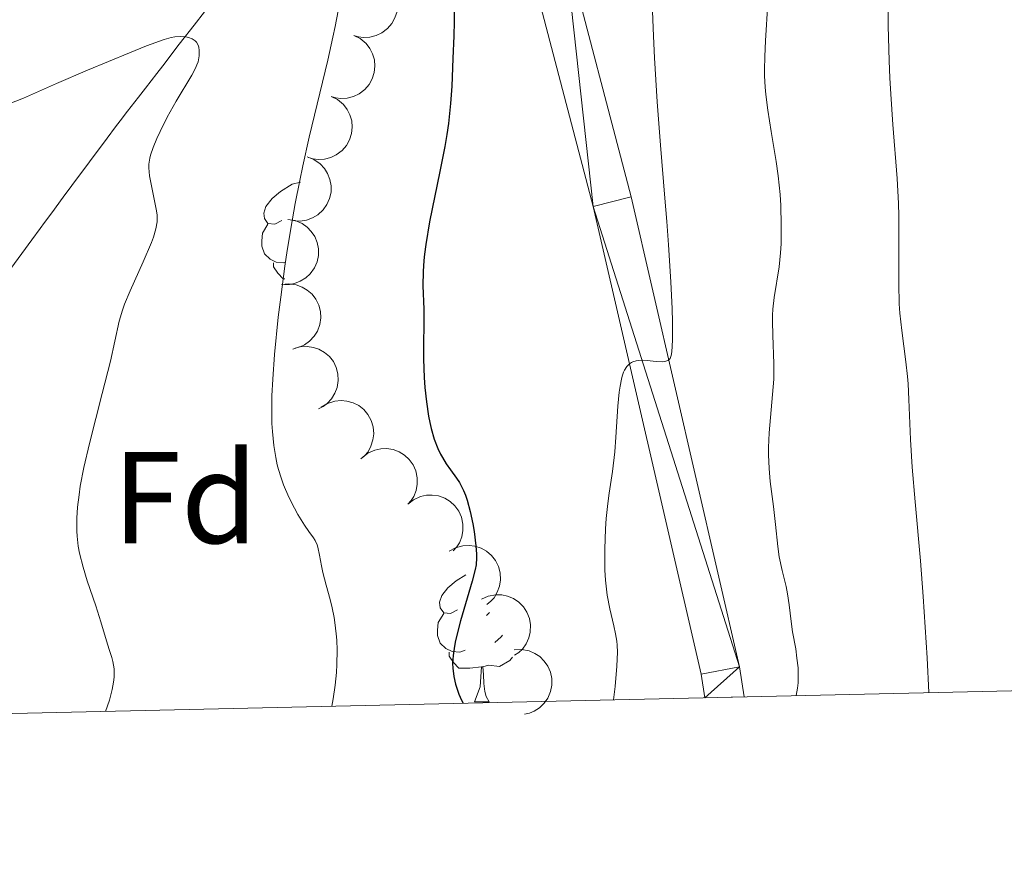
# Model space of a CAD drawing. Units: metres. Extents: x 653741 to 658262, y 4755208 to 4758279.
# Drawn here: x 655140 to 655216, y 4755621 to 4755686 of the extents above; entities that cross this region are included whole.
import ezdxf
from ezdxf.enums import TextEntityAlignment as Align

# ---------------------------------------------------------------- set-up
doc = ezdxf.new("R2010")
doc.units = ezdxf.units.M
doc.header["$MEASUREMENT"] = 0
doc.linetypes.add('DGN Style 3', pattern=[76.21809999999999, 54.4415, -21.7766])
for name, color, linetype, lineweight in [('Carátula', 7, 'Continuous', 0), ('Elementos auxiliares', 7, 'Continuous', 0), ('Entidades rústicas y varios', 7, 'Continuous', 0), ('Hidrografía', 7, 'Continuous', 0), ('Relieve y altimetría', 7, 'Continuous', 0), ('Viales y ferrocarril', 7, 'Continuous', 0)]:
    doc.layers.add(name, color=color, linetype=linetype, lineweight=lineweight)
doc.styles.add('Style-arial', font='arial.shx', dxfattribs={"bigfont": 'arialbig.shx'})

msp = doc.modelspace()

# ---------------------------------------------------------------- linework, layer by layer
at = {"layer": 'Carátula', "color": 7, "linetype": 'Continuous', "lineweight": 0}
msp.add_3dface([(653808.4200000018, 4755208.17), (658262.2600000016, 4755309.77), (658194.5300000012, 4758279.01), (653740.6799999997, 4758177.41)], dxfattribs=at)
at = {"layer": 'Elementos auxiliares', "color": 250, "linetype": 'Continuous', "lineweight": 0}
msp.add_3dface([(654684.1099999994, 4755622.02), (658083.6600000001, 4755699.57), (658030.25, 4758012.92), (654631.8299999982, 4757935.369999999)], dxfattribs=at)
at = {"layer": 'Entidades rústicas y varios', "color": 92, "linetype": 'Continuous', "lineweight": 0, "flags": 128}
for points, elevation in [([(655167.8479932435, 4755689.200922837), (655168.3513219357, 4755688.950678499), (655168.7963451259, 4755688.569550751), (655169.0913801193, 4755688.188217757), (655169.2883226387, 4755687.788435759), (655169.4324856177, 4755687.317065911), (655169.4785561226, 4755686.827247057), (655169.42706839, 4755686.339053178), (655169.2693368904, 4755685.862118149), (655169.0253813639, 4755685.417267663), (655168.6936655641, 4755685.033348562), (655168.2514999174, 4755684.703865953), (655167.8206370585, 4755684.509419436), (655167.3425542824, 4755684.381625226), (655166.8518418781, 4755684.341755655), (655166.4748832136, 4755684.398265984), (655166.1042678729, 4755684.514834719)], 906.39), ([(655166.1042678729, 4755684.514834719), (655166.607596565, 4755684.264590381), (655167.0526197515, 4755683.883462632), (655167.3476547487, 4755683.502129639), (655167.5445972644, 4755683.10234764), (655167.6887602471, 4755682.630977793), (655167.734830752, 4755682.141158938), (655167.6833430156, 4755681.65296506), (655167.5256115161, 4755681.17603003), (655167.2816559933, 4755680.731179545), (655166.9499401934, 4755680.347260443), (655166.5077745467, 4755680.017777834), (655166.0769116841, 4755679.823331319), (655165.5988289118, 4755679.695537107), (655165.1081165038, 4755679.655667536), (655164.731157843, 4755679.712177865), (655164.3605425023, 4755679.8287466)], 906.39), ([(655164.3605425023, 4755679.8287466), (655164.8638711944, 4755679.578502262), (655165.3088943809, 4755679.197374513), (655165.6039293781, 4755678.81604152), (655165.8008718938, 4755678.416259522), (655165.9450348765, 4755677.944889674), (655165.9911053814, 4755677.45507082), (655165.939617645, 4755676.966876941), (655165.7818861455, 4755676.489941912), (655165.5379306227, 4755676.045091426), (655165.2062148228, 4755675.661172325), (655164.7640491761, 4755675.331689715), (655164.3331863135, 4755675.1372432), (655163.8551035412, 4755675.009448988), (655163.3643911332, 4755674.969579417), (655162.9874324687, 4755675.026089747), (655162.6168171316, 4755675.142658481)], 906.39), ([(655162.5204975195, 4755675.17345077), (655163.0450162739, 4755674.971356537), (655163.5237206258, 4755674.633501332), (655163.8531128392, 4755674.281419991), (655164.0865668803, 4755673.901800165), (655164.2741649896, 4755673.445971856), (655164.3658249341, 4755672.962605065), (655164.3602019735, 4755672.471735802), (655164.2477479875, 4755671.982143776), (655164.0464481339, 4755671.516435051), (655163.7520761043, 4755671.103186505), (655163.3426488861, 4755670.733810538), (655162.9318509772, 4755670.499935944), (655162.4678088874, 4755670.328007355), (655161.982972756, 4755670.242437651), (655161.6023820229, 4755670.263460144), (655161.2224922143, 4755670.344871039)], 906.39), ([(655161.0369755477, 4755670.374342127), (655161.5921113007, 4755670.28610215), (655162.130758673, 4755670.055531103), (655162.5263456814, 4755669.779901966), (655162.8338490613, 4755669.457328454), (655163.1124014407, 4755669.050657734), (655163.3028701916, 4755668.597042643), (655163.3997608684, 4755668.115797956), (655163.3919040225, 4755667.613518631), (655163.2921738252, 4755667.116064977), (655163.0904761069, 4755666.650503723), (655162.7671026848, 4755666.203850748), (655162.4141246192, 4755665.889432659), (655161.9961523116, 4755665.62449182), (655161.5398298353, 4755665.439672856), (655161.1632257551, 4755665.380845869), (655160.7747108191, 4755665.381225143)], 906.39), ([(655160.5510582663, 4755665.363404561), (655161.1099877805, 4755665.423068622), (655161.6901374422, 4755665.341029806), (655162.1439390518, 4755665.178166064), (655162.5249571167, 4755664.947001109), (655162.8999698982, 4755664.627098134), (655163.2021991313, 4755664.238893948), (655163.4213010371, 4755663.79960065), (655163.544772312, 4755663.312670372), (655163.5782936215, 4755662.806426782), (655163.505058147, 4755662.304365216), (655163.3094282523, 4755661.788809018), (655163.0507161692, 4755661.393182542), (655162.7163515352, 4755661.028360954), (655162.3240595981, 4755660.730879381), (655161.9758504517, 4755660.57582571), (655161.6006948017, 4755660.474819575)], 906.39), ([(655161.4120947868, 4755660.414195444), (655161.9481951632, 4755660.583187727), (655162.5331128873, 4755660.617469708), (655163.0101564974, 4755660.547541924), (655163.4293570966, 4755660.396271121), (655163.8602153547, 4755660.156826632), (655164.233230602, 4755659.836039126), (655164.5348602384, 4755659.448735872), (655164.7521652468, 4755658.995828833), (655164.8851142861, 4755658.50620571), (655164.9125870354, 4755657.999575177), (655164.82274938, 4755657.455517784), (655164.6473634467, 4755657.016550787), (655164.391727861, 4755656.592823341), (655164.0659946352, 4755656.223653847), (655163.7553146034, 4755656.00281642), (655163.4075342454, 4755655.829632066)], 906.39), ([(655163.6112215891, 4755655.949678713), (655164.0905910693, 4755656.243220704), (655164.6498862058, 4755656.417843016), (655165.1296890192, 4755656.465274639), (655165.5730214529, 4755656.419795495), (655166.0489748418, 4755656.291573532), (655166.4884578511, 4755656.070440801), (655166.874746006, 4755655.767512241), (655167.1950634159, 4755655.380545827), (655167.4423984177, 4755654.937565414), (655167.5914937481, 4755654.45259136), (655167.6358008087, 4755653.902949536), (655167.5716982596, 4755653.434608726), (655167.4260418303, 4755652.961661898), (655167.199180577, 4755652.524715424), (655166.9510790594, 4755652.235342156), (655166.6554606408, 4755651.983243464)], 906.39), ([(655166.7409549206, 4755652.057569914), (655167.1810191423, 4755652.407291917), (655167.7148930281, 4755652.648709964), (655168.1853515729, 4755652.754205259), (655168.6309230439, 4755652.763040667), (655169.1189468242, 4755652.693720451), (655169.582083527, 4755652.52774035), (655170.0023798421, 4755652.274096394), (655170.3674278967, 4755651.929007757), (655170.6668562517, 4755651.51943614), (655170.873888541, 4755651.056222493), (655170.9847855009, 4755650.516064076), (655170.9781808481, 4755650.043402858), (655170.8911898136, 4755649.556240607), (655170.7192149796, 4755649.094924115), (655170.5081906952, 4755648.777496956), (655170.2454647794, 4755648.491281839)], 906.39), ([(655170.2454647794, 4755648.491281839), (655170.685529001, 4755648.841003843), (655171.2194028869, 4755649.08242189), (655171.6898614317, 4755649.187917182), (655172.1354329027, 4755649.196752591), (655172.623456683, 4755649.127432374), (655173.0865933858, 4755648.961452274), (655173.5068897009, 4755648.707808318), (655173.8719377555, 4755648.362719681), (655174.1713661104, 4755647.953148065), (655174.3783984035, 4755647.489934418), (655174.4892953597, 4755646.949776001), (655174.4826907068, 4755646.477114782), (655174.3956996724, 4755645.989952531), (655174.2237248383, 4755645.528636038), (655174.012700554, 4755645.21120888), (655173.7499746382, 4755644.924993763)], 906.39), ([(655173.4302481972, 4755644.874982551), (655173.9206528366, 4755645.149692014), (655174.4863058887, 4755645.302468395), (655174.9675884582, 4755645.331236225), (655175.408820942, 4755645.268579271), (655175.8794373535, 4755645.121975401), (655176.3100036792, 4755644.883946745), (655176.684239585, 4755644.566249192), (655176.9892917722, 4755644.167138413), (655177.2192418687, 4755643.714889362), (655177.3493959792, 4755643.224492423), (655177.3723301478, 4755642.673544809), (655177.2900928967, 4755642.208045848), (655177.12618443, 4755641.741110612), (655176.8825300522, 4755641.313301316), (655176.6233808622, 4755641.0337786), (655176.3181977533, 4755640.793347174)], 907.5170331097224), ([(655175.917259749, 4755641.195112899), (655176.4286419824, 4755641.42845859), (655177.0049643964, 4755641.534082813), (655177.486980319, 4755641.523076056), (655177.9215454794, 4755641.424257422), (655178.3784740083, 4755641.239355229), (655178.7879517674, 4755640.966641162), (655179.1347229965, 4755640.619173227), (655179.4058343396, 4755640.19627266), (655179.597718548, 4755639.726606077), (655179.6870015748, 4755639.227148578), (655179.6644378677, 4755638.676185668), (655179.5441050716, 4755638.219050819), (655179.3422606625, 4755637.767217517), (655179.0641673058, 4755637.36095118), (655178.7828565463, 4755637.103744056), (655178.4588912241, 4755636.889290163)], 909.7973740443355), ([(655178.435346134, 4755637.305332601), (655178.9966578595, 4755637.335184688), (655179.5716230161, 4755637.222405842), (655180.0161201507, 4755637.035636479), (655180.3843040578, 4755636.784533687), (655180.7417715117, 4755636.445137873), (655181.0229257308, 4755636.041408625), (655181.2183530331, 4755635.591083832), (655181.3157514073, 4755635.098275749), (655181.3222999275, 4755634.590965817), (655181.2224651948, 4755634.093510013), (655180.9996915422, 4755633.589088414), (655180.7203036435, 4755633.207781909), (655180.3670086712, 4755632.861260388), (655179.959449973, 4755632.585064523), (655179.6034869142, 4755632.448750356), (655179.2234900966, 4755632.367840417)], 911.81092610841)]:
    msp.add_lwpolyline(points, dxfattribs=dict(at, elevation=elevation))
for points in [[(655160.5700000003, 4755670.279999999), (655160.0399999991, 4755670.01), (655159.5100000016, 4755670.07), (655159.25, 4755670.439999999), (655159.1900000013, 4755670.859999999), (655159.3500000015, 4755671.380000001), (655159.8299999982, 4755671.98), (655160.4699999988, 4755672.51), (655161.370000001, 4755673.09), (655162, 4755673.23)], [(655160.8599999994, 4755667.09), (655160.7300000004, 4755667.040000001), (655160.1499999985, 4755667.1), (655159.6700000018, 4755667.310000001), (655159.25, 4755667.73), (655159.0300000012, 4755668.32), (655159.0300000012, 4755668.74), (655159.0899999999, 4755669.32), (655159.5100000016, 4755670.01)], [(655160.8000000007, 4755665.82), (655160.6799999997, 4755665.82), (655160.2600000016, 4755666.25), (655159.9400000013, 4755666.720000001), (655159.9400000013, 4755667.040000001)], [(655174.0799999982, 4755640.369999999), (655173.5399999991, 4755640.1), (655173.0199999996, 4755640.16), (655172.75, 4755640.529999999), (655172.6999999993, 4755640.960000001), (655172.8599999994, 4755641.48), (655173.3399999999, 4755642.07), (655173.9699999988, 4755642.6), (655174.6999999993, 4755643.07)], [(655176.5199999996, 4755640.17), (655176.3000000007, 4755639.939999999)], [(655174.6600000001, 4755637.290000001), (655174.2399999984, 4755637.130000001), (655173.6499999985, 4755637.189999999), (655173.1799999997, 4755637.4), (655172.75, 4755637.82), (655172.5399999991, 4755638.41), (655172.5399999991, 4755638.83), (655172.5899999999, 4755639.42), (655173.0199999996, 4755640.1)], [(655177.5399999991, 4755638.439999999), (655177.4200000018, 4755638.300000001), (655176.9400000013, 4755637.880000001)], [(655175.9200000018, 4755636), (655175.0300000012, 4755635.91), (655174.1799999997, 4755635.91), (655173.7600000016, 4755636.34), (655173.4400000013, 4755636.82), (655173.4400000013, 4755637.130000001)], [(655178.3000000007, 4755636.75), (655178.1000000015, 4755636.5), (655177.3099999987, 4755636.02), (655176.4600000009, 4755636.119999999), (655176.0300000012, 4755636)], [(655175.379999999, 4755633.310000001), (655175.8099999987, 4755634.470000001), (655175.9200000018, 4755636), (655176.0300000012, 4755636), (655176.0599999987, 4755635.41), (655176.1000000015, 4755634.720000001), (655176.1700000018, 4755634.109999999), (655176.2800000012, 4755633.710000001), (655176.5, 4755633.310000001)], [(655175.379999999, 4755633.310000001), (655176.5, 4755633.310000001)]]:
    msp.add_lwpolyline(points, dxfattribs=at)
at = {"layer": 'Hidrografía', "color": 142, "linetype": 'DGN Style 3', "lineweight": 13}
msp.add_polyline3d([(655139.5500000007, 4755666.310000001, 887.28), (655141.370000001, 4755668.800000001, 887.71), (655142.0199999996, 4755669.689999999, 887.85), (655142.3599999994, 4755670.15, 887.91), (655142.8999999985, 4755670.890000001, 887.97), (655143.7800000012, 4755672.09, 888.0500000000001), (655144.4400000013, 4755672.98, 888.15), (655147.1499999985, 4755676.619999999, 888.72), (655147.8099999987, 4755677.5, 888.83), (655148.1600000001, 4755677.949999999, 888.87), (655148.7199999988, 4755678.68, 888.9), (655149.5700000003, 4755679.779999999, 888.9200000000001), (655150.1000000015, 4755680.460000001, 888.96), (655150.9699999988, 4755681.59, 889.09), (655151.4299999997, 4755682.18, 889.19), (655152.0700000003, 4755683.02, 889.36), (655152.6000000015, 4755683.699999999, 889.57), (655153.1900000013, 4755684.460000001, 889.84), (655153.4499999993, 4755684.800000001, 889.94), (655153.8500000015, 4755685.310000001, 890.03), (655154.6400000006, 4755686.33, 890.11)], dxfattribs=at)
at = {"layer": 'Relieve y altimetría', "color": 36, "linetype": 'Continuous', "lineweight": 30, "elevation": 900, "flags": 128}
msp.add_lwpolyline([(655173.7800000012, 4755687.84), (655173.8099999987, 4755685.550000001), (655173.7899999991, 4755684.49), (655173.7100000009, 4755682.74), (655173.6400000006, 4755680.609999999), (655173.5399999991, 4755679.27), (655173.370000001, 4755677.74), (655173.25, 4755676.890000001), (655173.1000000015, 4755675.98), (655172.7199999988, 4755674.060000001), (655171.9299999997, 4755670.18), (655171.6400000006, 4755668.449999999), (655171.5399999991, 4755667.699999999), (655171.4899999984, 4755667.23), (655171.4299999997, 4755666.380000001), (655171.4200000018, 4755665.279999999), (655171.4800000004, 4755663.49), (655171.4499999993, 4755659.65), (655171.5100000016, 4755658.220000001), (655171.5700000003, 4755657.470000001), (655171.6900000013, 4755656.35), (655171.8399999999, 4755655.27), (655171.9400000013, 4755654.779999999), (655172.0500000007, 4755654.310000001), (655172.2899999991, 4755653.48), (655172.5700000003, 4755652.77), (655172.7699999996, 4755652.35), (655172.9100000001, 4755652.09), (655173.1999999993, 4755651.609999999), (655173.5399999991, 4755651.130000001), (655174, 4755650.5), (655174.2199999988, 4755650.16), (655174.5300000012, 4755649.550000001), (655174.6799999997, 4755649.199999999), (655174.8099999987, 4755648.800000001), (655175.0500000007, 4755647.93), (655175.2399999984, 4755647), (655175.3500000015, 4755646.390000001), (655175.4899999984, 4755645.300000001), (655175.5399999991, 4755644.66), (655175.5399999991, 4755644.380000001), (655175.5, 4755643.85), (655175.4400000013, 4755643.48), (655175.1999999993, 4755642.57), (655174.3099999987, 4755639.529999999), (655173.9299999997, 4755638.02), (655173.8399999999, 4755637.59), (655173.7300000004, 4755636.859999999), (655173.6999999993, 4755636.26), (655173.7100000009, 4755635.91), (655173.7899999991, 4755635.27), (655173.9200000018, 4755634.67), (655174.0100000016, 4755634.359999999), (655174.1700000018, 4755633.91), (655174.379999999, 4755633.449999999), (655174.5100000016, 4755633.210000001)], dxfattribs=at)
at = {"layer": 'Relieve y altimetría', "color": 36, "linetype": 'Continuous', "lineweight": 0, "flags": 128}
for points, elevation in [([(655207.1400000006, 4755687.960000001), (655207.1600000001, 4755685.26), (655207.2300000004, 4755682.550000001), (655207.2899999991, 4755681.25), (655207.3500000015, 4755680), (655207.5100000016, 4755677.67), (655207.8399999999, 4755673.52), (655207.9400000013, 4755671.6), (655207.9699999988, 4755670.66), (655207.9800000004, 4755668.82), (655207.9699999988, 4755665.42), (655208.0100000016, 4755663.890000001), (655208.0599999987, 4755663.18), (655208.1999999993, 4755661.85), (655208.5199999996, 4755659.439999999), (655208.6499999985, 4755658.300000001), (655208.6900000013, 4755657.74), (655208.75, 4755656.540000001), (655208.8599999994, 4755653.470000001), (655209, 4755651.34), (655209.2300000004, 4755648.67), (655209.629999999, 4755644.140000001), (655209.8500000015, 4755641.41), (655210.1499999985, 4755636.68), (655210.2899999991, 4755634.02)], 915), ([(655189.0100000016, 4755687.689999999), (655189.120000001, 4755684.460000001), (655189.2100000009, 4755682.779999999), (655189.4200000018, 4755679.4), (655189.6700000018, 4755676.09), (655189.9899999984, 4755672.01), (655190.1400000006, 4755670.210000001), (655190.2699999996, 4755668.43), (655190.4499999993, 4755665.57), (655190.5500000007, 4755663.51), (655190.5799999982, 4755662.5), (655190.5799999982, 4755661.09), (655190.5399999991, 4755660.210000001), (655190.4899999984, 4755659.91), (655190.4100000001, 4755659.699999999), (655190.2600000016, 4755659.540000001), (655189.9800000004, 4755659.449999999), (655189.7899999991, 4755659.439999999), (655189.3299999982, 4755659.470000001), (655188.629999999, 4755659.540000001), (655188.2800000012, 4755659.550000001), (655187.9499999993, 4755659.529999999), (655187.8000000007, 4755659.51), (655187.5500000007, 4755659.439999999), (655187.4400000013, 4755659.390000001), (655187.2800000012, 4755659.290000001), (655187.0799999982, 4755659.08), (655186.8999999985, 4755658.800000001), (655186.8299999982, 4755658.630000001), (655186.7300000004, 4755658.33), (655186.6700000018, 4755658.1), (655186.5700000003, 4755657.57), (655186.5, 4755657.109999999), (655186.3999999985, 4755656.040000001), (655186.2399999984, 4755653.65), (655186.1499999985, 4755652.51), (655185.9800000004, 4755651.02), (655185.7300000004, 4755649.34), (655185.620000001, 4755648.560000001), (655185.4899999984, 4755647.4), (655185.4299999997, 4755646.609999999), (655185.379999999, 4755645.029999999), (655185.379999999, 4755643.970000001), (655185.3999999985, 4755643.439999999), (655185.4499999993, 4755642.66), (655185.5799999982, 4755641.52), (655185.7800000012, 4755640.460000001), (655186.0799999982, 4755639.15), (655186.2100000009, 4755638.529999999), (655186.3000000007, 4755637.98), (655186.3299999982, 4755637.67), (655186.3500000015, 4755637.130000001), (655186.3200000003, 4755636.050000001), (655186.1799999997, 4755634.48), (655186.0599999987, 4755633.470000001)], 905.0000000000001), ([(655197.9200000018, 4755687.02), (655197.7300000004, 4755684.09), (655197.6700000018, 4755682.880000001), (655197.6499999985, 4755681.859999999), (655197.6499999985, 4755681.4), (655197.6999999993, 4755680.540000001), (655197.75, 4755679.970000001), (655197.9100000001, 4755678.76), (655198.1700000018, 4755677.140000001), (655198.5500000007, 4755674.82), (655198.6999999993, 4755673.720000001), (655198.8500000015, 4755672.279999999), (655198.9100000001, 4755671.439999999), (655198.9400000013, 4755669.93), (655198.9299999997, 4755668.51), (655198.8900000006, 4755667.810000001), (655198.7800000012, 4755666.73), (655198.3900000006, 4755664.369999999), (655198.3000000007, 4755663.48), (655198.2800000012, 4755663.01), (655198.2699999996, 4755662.52), (655198.2899999991, 4755661.49), (655198.370000001, 4755659.279999999), (655198.3599999994, 4755658.109999999), (655198.3299999982, 4755657.52), (655198.2300000004, 4755656.33), (655198.0100000016, 4755653.98), (655197.9499999993, 4755652.85)], 910), ([(655164.8999999985, 4755686.41), (655164.6700000018, 4755685.199999999), (655164.5, 4755684.369999999), (655164.1000000015, 4755682.609999999), (655162.6700000018, 4755676.699999999), (655162.1799999997, 4755674.5), (655161.9499999993, 4755673.359999999), (655161.6099999994, 4755671.609999999), (655161.3900000006, 4755670.41), (655160.9899999984, 4755667.99), (655160.8099999987, 4755666.779999999), (655160.4899999984, 4755664.4), (655160.3000000007, 4755662.869999999), (655160.0100000016, 4755660), (655159.879999999, 4755658.09), (655159.8200000003, 4755656.83), (655159.8000000007, 4755656.060000001), (655159.8200000003, 4755654.699999999), (655159.8500000015, 4755654.09), (655159.9600000009, 4755653.01), (655160.1099999994, 4755652.08), (655160.2300000004, 4755651.52), (655160.3200000003, 4755651.17), (655160.5199999996, 4755650.51), (655160.7100000009, 4755649.99), (655161.1099999994, 4755649.040000001), (655161.5399999991, 4755648.199999999), (655161.8099999987, 4755647.699999999), (655162.3299999982, 4755646.880000001), (655162.6600000001, 4755646.41), (655163, 4755645.92), (655163.129999999, 4755645.699999999), (655163.2899999991, 4755645.369999999), (655163.3500000015, 4755645.199999999), (655163.4800000004, 4755644.57), (655163.620000001, 4755643.77), (655163.7300000004, 4755643.25), (655163.9800000004, 4755642.279999999), (655164.2800000012, 4755641.18), (655164.4400000013, 4755640.529999999), (655164.5899999999, 4755639.800000001), (655164.6600000001, 4755639.4), (655164.7600000016, 4755638.529999999), (655164.8000000007, 4755638.050000001), (655164.8200000003, 4755637.290000001), (655164.8000000007, 4755636.17), (655164.7699999996, 4755635.560000001), (655164.6700000018, 4755634.59), (655164.5199999996, 4755633.540000001), (655164.4299999997, 4755632.98)], 895), ([(655139.5599999987, 4755679.23), (655140.7300000004, 4755679.68), (655143.2800000012, 4755680.810000001), (655145.6600000001, 4755681.84), (655148.879999999, 4755683.18), (655150.1900000013, 4755683.699999999), (655151.5300000012, 4755684.189999999), (655152.0899999999, 4755684.35), (655152.3599999994, 4755684.4), (655152.8000000007, 4755684.43), (655153.2100000009, 4755684.4), (655153.4100000001, 4755684.359999999), (655153.6799999997, 4755684.26), (655153.9200000018, 4755684.1), (655154.0199999996, 4755683.99), (655154.1499999985, 4755683.75), (655154.1999999993, 4755683.6), (655154.2399999984, 4755683.359999999), (655154.2399999984, 4755682.949999999), (655154.1499999985, 4755682.49), (655154.0599999987, 4755682.25), (655153.9499999993, 4755681.99), (655153.6700000018, 4755681.449999999), (655152.4600000009, 4755679.470000001), (655151.7800000012, 4755678.24), (655151.2300000004, 4755677.119999999), (655150.9800000004, 4755676.6), (655150.6900000013, 4755675.890000001), (655150.4899999984, 4755675.32), (655150.4299999997, 4755675.07), (655150.3599999994, 4755674.619999999), (655150.3599999994, 4755674.34), (655150.4200000018, 4755673.73), (655150.9299999997, 4755671.16), (655150.9899999984, 4755670.73), (655151, 4755670.52), (655151, 4755670.189999999), (655150.9100000001, 4755669.66), (655150.7100000009, 4755669), (655150.5599999987, 4755668.6), (655149.9200000018, 4755667.119999999), (655148.9200000018, 4755664.890000001), (655148.5, 4755663.859999999), (655148.3399999999, 4755663.4), (655148.0899999999, 4755662.57), (655147.4200000018, 4755659.49), (655146.7899999991, 4755657), (655145.8099999987, 4755653.15), (655145.379999999, 4755651.32), (655145.1000000015, 4755649.869999999), (655145, 4755649.210000001), (655144.879999999, 4755648.279999999), (655144.8299999982, 4755647.43), (655144.8200000003, 4755647.02), (655144.8299999982, 4755646.42), (655144.8500000015, 4755646.040000001), (655144.9400000013, 4755645.279999999), (655145.0399999991, 4755644.73), (655145.3099999987, 4755643.65), (655145.629999999, 4755642.6), (655146.3000000007, 4755640.699999999), (655146.6799999997, 4755639.470000001), (655147.1000000015, 4755638.01), (655147.3200000003, 4755637.33), (655147.5199999996, 4755636.73), (655147.6000000015, 4755636.4), (655147.6900000013, 4755635.85), (655147.6999999993, 4755635.43), (655147.6900000013, 4755635.199999999), (655147.6600000001, 4755634.82), (655147.5500000007, 4755634.26), (655147.4800000004, 4755633.949999999), (655147.3299999982, 4755633.439999999)], 890), ([(655197.9499999993, 4755652.85), (655197.9499999993, 4755652.300000001), (655198, 4755651.25), (655198.1000000015, 4755650.24), (655198.3500000015, 4755648.32), (655198.5, 4755646.939999999), (655198.6799999997, 4755645.24), (655198.7899999991, 4755644.460000001), (655199.0100000016, 4755643.41), (655199.3099999987, 4755642.17), (655199.4299999997, 4755641.6), (655199.5500000007, 4755640.76), (655199.6900000013, 4755639.48), (655199.8099999987, 4755638.68), (655200.0500000007, 4755637.390000001), (655200.1499999985, 4755636.67), (655200.2300000004, 4755635.92), (655200.25, 4755635.540000001), (655200.2300000004, 4755634.76), (655200.1900000013, 4755634.369999999), (655200.0899999999, 4755633.790000001)], 910), ([(655147.3299999982, 4755633.439999999), (655147.0300000012, 4755632.58)], 890)]:
    msp.add_lwpolyline(points, dxfattribs=dict(at, elevation=elevation))
at = {"layer": 'Viales y ferrocarril', "color": 250, "linetype": 'Continuous', "lineweight": 0}
for points in [[(655137.8599999994, 4755717.960000001, 900.61), (655143.6999999993, 4755725.310000001, 900.44), (655150.2899999991, 4755732.76, 899.71), (655152.4200000018, 4755734.18, 899.59), (655154.7100000009, 4755735.189999999, 899.49), (655157.129999999, 4755735.779999999, 899.4200000000001), (655159.6400000006, 4755735.939999999, 899.39), (655162.120000001, 4755735.630000001, 899.39), (655164.5300000012, 4755734.93, 899.4200000000001), (655166.7600000016, 4755733.800000001, 899.49), (655168.7699999996, 4755732.300000001, 899.59), (655170.4699999988, 4755730.460000001, 899.71), (655172.7699999996, 4755726.41, 899.79), (655174.7199999988, 4755723.02, 899.86), (655176.2699999996, 4755717.51, 900.15), (655182.2600000016, 4755691.75, 902.19), (655187.4100000001, 4755672.1, 903.84), (655195.7300000004, 4755636.01, 907.36), (655196.1000000015, 4755633.699999999, 907.57)], [(655193.0700000003, 4755633.630000001, 907.53), (655192.7899999991, 4755635.43, 907.36), (655184.4899999984, 4755671.380000001, 903.84), (655179.3399999999, 4755691.029999999, 902.19), (655173.370000001, 4755716.77, 900.15), (655171.9200000018, 4755721.880000001, 899.86), (655170.4400000013, 4755724.6, 899.86), (655169.2100000009, 4755726.880000001, 899.86), (655168.0899999999, 4755728.619999999, 899.71), (655166.75, 4755730.060000001, 899.59), (655165.1799999997, 4755731.24, 899.49), (655163.4100000001, 4755732.130000001, 899.4200000000001), (655161.5199999996, 4755732.699999999, 899.39), (655159.5599999987, 4755732.92, 899.39), (655157.5899999999, 4755732.800000001, 899.4200000000001), (655155.6700000018, 4755732.33, 899.49), (655153.8599999994, 4755731.540000001, 899.59), (655152.2699999996, 4755730.48, 899.71), (655146, 4755723.380000001, 900.44), (655137.879999999, 4755713.16, 901.26)]]:
    msp.add_polyline3d(points, dxfattribs=at)

# ---------------------------------------------------------------- texts
at = {"layer": 'Entidades rústicas y varios', "color": 92, "linetype": 'Continuous', "lineweight": 0, "style": 'Style-arial'}
msp.add_text('Fd', height=7.000020000000001, dxfattribs=at).set_placement((655153.1549807191, 4755649.000009999, 889.63), align=Align.MIDDLE_CENTER)

# ---------------------------------------------------------------- meshes
at = {"layer": 'Viales y ferrocarril', "color": 7, "linetype": 'Continuous', "lineweight": 0}
mesh = msp.add_polyface(dxfattribs=at)
corners = [(655196.0999999978, 4755633.699999997, 907.5700000000263), (655195.7300000042, 4755636.009999998, 907.359999999925), (655187.4100000001, 4755672.1, 903.8400000001842), (655182.2599999979, 4755691.75, 902.1900000005159), (655176.2699999996, 4755717.509999998, 900.150000000285), (655174.7199999988, 4755723.02, 899.8599999999745), (655172.7699999996, 4755726.409999998, 899.7900000002161), (655170.4699999988, 4755730.459999997, 899.7100000002572), (655168.7699999958, 4755732.299999997, 899.5900000003069), (655166.7600000016, 4755733.799999997, 899.4900000000166), (655164.5299999975, 4755734.93, 899.4199999998868), (655162.1199999973, 4755735.629999997, 899.3899999998573), (655159.6400000006, 4755735.939999999, 899.3899999997222), (655157.129999999, 4755735.779999999, 899.4199999997811), (655154.7099999934, 4755735.189999998, 899.4900000001802), (655152.4200000018, 4755734.18, 899.5900000002255), (655150.2899999991, 4755732.76, 899.7100000002039), (655143.6999999955, 4755725.309999997, 900.4400000005828), (655137.8599999994, 4755717.959999997, 900.6100000002754), (655129.4200000018, 4755725.269999998, 902.4599999999109), (655124.629999999, 4755730.489999998, 904.2000000000744), (655121.5599999987, 4755735.310000001, 904.2000000002419), (655119.7099999972, 4755738.729999999, 904.4700000005506), (655118.5, 4755741.43, 904.7100000001323), (655117.0999999978, 4755746.040000001, 905.1299999997475), (655115.879999999, 4755751.949999999, 905.5900000003498), (655113.5399999991, 4755770.380000001, 906.6200000001022), (655113.1899999976, 4755777.739999998, 907.4600000004917), (655112.9499999955, 4755799.589999998, 909.320000000567), (655112.8199999966, 4755806.960000001, 910.7200000007089), (655112.8199999966, 4755808.299999997, 910.579999999998), (655112.6099999994, 4755809.749999998, 910.580000000073), (655111.9399999939, 4755811.809999997, 910.8400000004444), (655111.1500000022, 4755813.1, 911.229999999705), (655110.3500000015, 4755814.43, 911.649999999924), (655108.8699999973, 4755815.229999999, 911.3500000002454), (655107.9699999988, 4755815.719999997, 911.180000000314), (655103.8999999985, 4755816.599999998, 911.5700000000558), (655103.1699999981, 4755816.769999998, 911.6500000001432), (655096.7299999967, 4755816.159999998, 911.5900000001802), (655090.6099999994, 4755814.300000001, 911.870000000077), (655084.9899999984, 4755811.24, 912.4700000001831), (655076.5199999996, 4755804.029999999, 913.9700000000764), (655057.2399999984, 4755781.85, 916.9800000003353), (655040.0100000016, 4755761.979999999, 920.6599999998657), (655035.2399999984, 4755756.130000001, 921.4300000002052), (655032.4600000009, 4755752.060000001, 921.8899999994836), (655030.8000000007, 4755748.719999997, 922.2799999999188), (655027.049999997, 4755739.409999998, 923.339999999827), (655025.2899999991, 4755736.769999998, 923.700000000356), (655023.1399999969, 4755734.419999998, 924.0400000007611), (655019.2199999988, 4755731.539999997, 924.5300000000165), (655015.2300000004, 4755729.58, 924.8799999996974), (655004.4200000018, 4755724.800000001, 925.4899999996492), (654987.5099999979, 4755717.879999997, 926.3700000001782), (654982.1099999957, 4755715.42, 927.0200000007738), (654978.179999996, 4755713.029999999, 927.5500000000789), (654974.4699999988, 4755710.199999999, 927.9400000002056), (654971.3199999966, 4755706.459999997, 927.9400000003859), (654967.7299999967, 4755698.999999998, 929.1700000001475), (654964.549999997, 4755689.849999998, 930.3300000005858), (654962.4100000001, 4755679.4, 931.1999999997885), (654961.7600000016, 4755671.26, 931.5699999998058), (654961.9600000009, 4755663.099999998, 931.6700000000791), (654962.9499999993, 4755656.069999998, 932.2200000003676), (654964.1400000006, 4755651.08, 932.5999999999904), (654967.7600000016, 4755639.93, 932.5999999998145), (654970.2599999979, 4755630.789999997, 933.0700000006611), (654970.3899999969, 4755628.550000001, 933.1800000004114), (654973.379999999, 4755628.619999997, 933.1900000001191), (654973.2399999984, 4755631.269999998, 933.0700000000428), (654970.6400000006, 4755640.789999997, 932.5999999998629), (654967.0400000028, 4755651.9, 932.5999999996561), (654965.9099999964, 4755656.630000001, 932.2200000002622), (654964.9599999972, 4755663.34, 931.6699999999629), (654964.7600000016, 4755671.18, 931.569999999591), (654965.3899999969, 4755678.98, 931.2000000004304), (654967.4499999993, 4755689.050000001, 930.3299999998088), (654970.5100000016, 4755697.859999999, 929.1699999997112), (654973.8599999994, 4755704.82, 927.9399999998568), (654976.5500000007, 4755708.019999998, 927.939999999678), (654979.879999999, 4755710.549999997, 927.5500000002189), (654983.5099999979, 4755712.759999998, 927.0199999999594), (654988.7099999972, 4755715.129999997, 926.3700000003454), (655005.6000000015, 4755722.040000001, 925.4900000001539), (655020.7799999975, 4755728.959999997, 924.5299999999347), (655025.1599999964, 4755732.179999998, 924.0400000004382), (655027.6699999981, 4755734.909999998, 923.6999999999384), (655029.7099999972, 4755738.009999998, 923.3399999999922), (655035.0599999987, 4755750.540000001, 921.8900000004262), (655037.6400000006, 4755754.33, 921.4300000000874), (655042.3099999987, 4755760.039999997, 920.6600000006083), (655059.4999999963, 4755779.879999997, 916.9800000001217), (655078.6399999969, 4755801.879999997, 913.9699999999127), (655086.6899999976, 4755808.76, 912.4700000003231), (655091.7699999996, 4755811.519999998, 911.8699999998804), (655097.3099999949, 4755813.199999997, 911.5900000005425), (655102.9899999984, 4755813.73, 911.64999999987), (655103.9899999984, 4755813.51, 911.5199999999224), (655106.9100000001, 4755812.880000001, 911.1800000001743), (655108.2099999934, 4755812.179999998, 911.6500000004555), (655109.1999999993, 4755810.549999997, 910.8400000006404), (655109.6699999981, 4755809.07, 910.5800000000073), (655109.8199999966, 4755808.059999997, 910.5800000001141), (655109.8199999966, 4755806.919999998, 910.7200000004724), (655109.9499999993, 4755799.550000001, 909.3200000003307), (655110.1899999976, 4755777.659999998, 907.4600000006571), (655110.5399999954, 4755770.119999997, 906.6200000003893), (655112.9200000018, 4755751.449999999, 905.5899999998223), (655114.179999996, 4755745.299999997, 905.1300000006548), (655115.679999996, 4755740.369999997, 904.7100000002723), (655118.9800000004, 4755733.789999997, 904.2000000001183), (655122.25, 4755728.65, 904.1999999997596), (655127.3199999966, 4755723.109999999, 902.4600000002334), (655135.9999999963, 4755715.619999997, 900.5999999999586), (655135.6999999955, 4755715.24, 901.260000000241), (655132.9499999993, 4755712.82, 901.2599999999373), (655130.6399999969, 4755711.859999998, 901.4200000005584), (655129.0300000012, 4755711.59, 901.3400000000735), (655127.3899999969, 4755711.629999997, 901.1300000002846), (655124.879999999, 4755712.259999998, 900.5699999999418), (655109.8399999961, 4755719.619999997, 898.6799999996681), (655105.0699999966, 4755721.449999997, 898.1700000006276), (655101.3200000003, 4755722.51, 897.8799999997397), (655099.1599999964, 4755722.679999998, 897.7299999998638), (655096.2099999972, 4755722.24, 897.4500000002631), (655095.1199999973, 4755722.09, 897.3499999999809), (655091.4100000001, 4755720.359999999, 896.8899999997446), (655089.6699999943, 4755719.029999999, 896.6400000005752), (655087.0599999949, 4755715.880000001, 896.1400000000668), (655085.4600000009, 4755712.079999998, 895.6699999999198), (655084.7300000004, 4755706.83, 895.2600000003674), (655084.7599999942, 4755700.989999998, 894.4400000004871), (655085.9099999964, 4755694.09, 894.0900000004989), (655087.879999999, 4755687.359999999, 893.3200000000309), (655090.629999999, 4755680.929999998, 891.9500000005344), (655091.3900000006, 4755679.57, 891.880000000043), (655095.8600000031, 4755671.67, 891.4799999997907), (655101.379999999, 4755663, 890.7000000001713), (655103.299999997, 4755659.569999998, 890.0800000001888), (655105.0699999966, 4755655.1, 889.7900000003216), (655106.379999999, 4755650.529999999, 889.2900000004427), (655107.9099999964, 4755643.68, 888.2199999999963), (655109.75, 4755631.73, 887.4300000000768), (655112.7600000016, 4755631.799999997, 887.4000000002936), (655110.8499999978, 4755644.239999998, 888.220000000143), (655109.2800000012, 4755651.27, 889.2899999997876), (655107.9200000018, 4755656.060000001, 889.7899999996833), (655106.0199999958, 4755660.869999999, 890.0799999998428), (655103.9599999972, 4755664.539999997, 890.7000000006564), (655098.4399999976, 4755673.210000001, 891.4800000002756), (655094.2799999975, 4755680.57, 891.8600000003), (655093.3200000003, 4755682.27, 891.9500000001349), (655090.6999999993, 4755688.379999997, 893.3200000002329), (655088.8399999961, 4755694.75, 894.0900000002994), (655087.7599999979, 4755701.25, 894.4400000001999), (655087.7300000004, 4755706.630000001, 895.2600000002336), (655088.379999999, 4755711.279999999, 895.6700000000153), (655089.6599999964, 4755714.299999997, 896.1400000005176), (655091.7699999996, 4755716.849999998, 896.6399999998554), (655092.9699999988, 4755717.779999999, 896.8900000002552), (655095.9800000004, 4755719.189999999, 897.3499999999138), (655096.6700000018, 4755719.289999997, 897.4300000003007), (655099.2599999979, 4755719.66, 897.7300000001554), (655100.8099999949, 4755719.549999997, 897.8800000007166), (655108.6399999969, 4755716.859999998, 898.68000000031), (655123.8399999961, 4755709.419999998, 900.5700000000824), (655126.9899999946, 4755708.630000001, 901.1300000004264), (655129.2499999963, 4755708.589999998, 901.3400000003983), (655131.4799999967, 4755708.960000001, 901.4200000001512), (655134.5500000007, 4755710.24, 901.2600000000035), (655137.879999999, 4755713.159999998, 901.2600000004394), (655145.9999999963, 4755723.380000001, 900.4400000001152), (655152.2699999958, 4755730.48, 899.7100000001949), (655153.8599999994, 4755731.540000001, 899.5900000004526), (655155.6700000018, 4755732.329999998, 899.4900000002874), (655157.5900000036, 4755732.800000001, 899.4200000000505), (655159.5599999987, 4755732.919999998, 899.3900000003266), (655161.5199999958, 4755732.699999999, 899.3900000004379), (655163.4100000001, 4755732.130000001, 899.4200000000418), (655165.179999996, 4755731.239999998, 899.4900000001186), (655166.75, 4755730.060000001, 899.590000000012), (655168.0899999999, 4755728.619999999, 899.7100000000023), (655169.2100000009, 4755726.880000001, 899.8600000000869), (655170.4399999939, 4755724.599999998, 899.8600000007318), (655171.9199999981, 4755721.880000001, 899.8600000001938), (655173.370000001, 4755716.769999998, 900.1499999998153), (655179.3399999961, 4755691.029999999, 902.1900000000676), (655184.4899999946, 4755671.380000001, 903.8400000002682), (655192.7899999991, 4755635.429999998, 907.3599999999491), (655193.0699999966, 4755633.629999997, 907.5300000000315)]
mesh.append_faces([[corners[k] for k in face] for face in [(145, 143, 144), (1, 190, 0), (69, 67, 68)]], dxfattribs={"vtx0": -1, "color": 7})
mesh.append_faces([[corners[k] for k in face] for face in [(143, 145, 142), (190, 1, 189), (189, 1, 188), (188, 3, 187), (187, 3, 186), (186, 4, 185), (184, 6, 183), (66, 72, 65), (72, 66, 71), (65, 72, 64), (73, 64, 72), (64, 74, 63), (63, 75, 62), (62, 75, 61), (61, 76, 60), (60, 77, 59), (59, 79, 58), (58, 79, 57), (57, 80, 56), (56, 82, 55), (55, 82, 54), (54, 83, 53), (53, 84, 52), (52, 85, 51), (51, 85, 50), (50, 87, 49), (49, 87, 48), (48, 88, 47), (47, 89, 46), (46, 89, 45), (45, 90, 44), (44, 91, 43), (43, 93, 42), (42, 94, 41), (41, 94, 40), (40, 95, 39), (39, 97, 38), (38, 97, 37), (37, 98, 36), (36, 99, 35), (35, 100, 34), (133, 155, 132), (152, 136, 151), (151, 137, 150), (150, 138, 149), (149, 139, 148), (148, 139, 147), (142, 146, 141), (141, 147, 140), (140, 147, 139), (132, 156, 131), (156, 132, 155), (131, 157, 130), (130, 158, 129), (129, 158, 128), (128, 160, 127), (127, 161, 126), (126, 161, 125), (125, 163, 124), (124, 163, 123), (123, 164, 122), (122, 165, 121), (121, 165, 120), (120, 166, 119), (119, 167, 118), (118, 168, 117), (117, 169, 116), (116, 171, 115), (115, 171, 114), (22, 111, 21), (21, 111, 20), (20, 113, 19), (19, 114, 18), (18, 172, 17), (17, 173, 16), (16, 173, 15), (15, 175, 14), (14, 176, 13), (13, 176, 12), (12, 177, 11), (11, 178, 10), (10, 179, 9), (9, 180, 8), (8, 181, 7), (7, 183, 6), (24, 110, 23), (109, 25, 108), (108, 26, 107), (107, 27, 106), (106, 28, 105), (105, 29, 104), (104, 29, 103), (103, 30, 102), (33, 101, 32), (102, 31, 101), (32, 101, 31), (67, 71, 66)]], dxfattribs={"vtx0": -1, "vtx1": -1, "color": 7})
mesh.append_faces([[corners[k] for k in face] for face in [(18, 114, 171)]], dxfattribs={"vtx0": -1, "vtx1": -1, "vtx2": -1, "color": 7})
mesh.append_faces([[corners[k] for k in face] for face in [(142, 145, 146), (188, 1, 2), (188, 2, 3), (186, 3, 4), (185, 4, 5), (184, 5, 6), (5, 184, 185), (67, 69, 70), (67, 70, 71), (64, 73, 74), (63, 74, 75), (61, 75, 76), (60, 76, 77), (59, 77, 78), (59, 78, 79), (57, 79, 80), (56, 80, 81), (56, 81, 82), (54, 82, 83), (53, 83, 84), (52, 84, 85), (50, 85, 86), (50, 86, 87), (48, 87, 88), (47, 88, 89), (45, 89, 90), (44, 90, 91), (43, 91, 92), (43, 92, 93), (42, 93, 94), (40, 94, 95), (39, 95, 96), (39, 96, 97), (37, 97, 98), (36, 98, 99), (35, 99, 100), (154, 133, 134), (133, 154, 155), (153, 134, 135), (134, 153, 154), (152, 135, 136), (135, 152, 153), (151, 136, 137), (150, 137, 138), (149, 138, 139), (141, 146, 147), (131, 156, 157), (130, 157, 158), (128, 158, 159), (128, 159, 160), (127, 160, 161), (125, 161, 162), (125, 162, 163), (123, 163, 164), (122, 164, 165), (120, 165, 166), (119, 166, 167), (118, 167, 168), (117, 168, 169), (116, 169, 170), (116, 170, 171), (22, 110, 111), (110, 22, 23), (20, 111, 112), (20, 112, 113), (19, 113, 114), (18, 171, 172), (17, 172, 173), (15, 173, 174), (15, 174, 175), (14, 175, 176), (12, 176, 177), (11, 177, 178), (10, 178, 179), (9, 179, 180), (8, 180, 181), (7, 181, 182), (7, 182, 183), (24, 109, 110), (109, 24, 25), (108, 25, 26), (107, 26, 27), (106, 27, 28), (105, 28, 29), (103, 29, 30), (100, 33, 34), (33, 100, 101), (102, 30, 31)]], dxfattribs={"vtx0": -1, "vtx2": -1, "color": 7})

doc.saveas('drawing.dxf')
